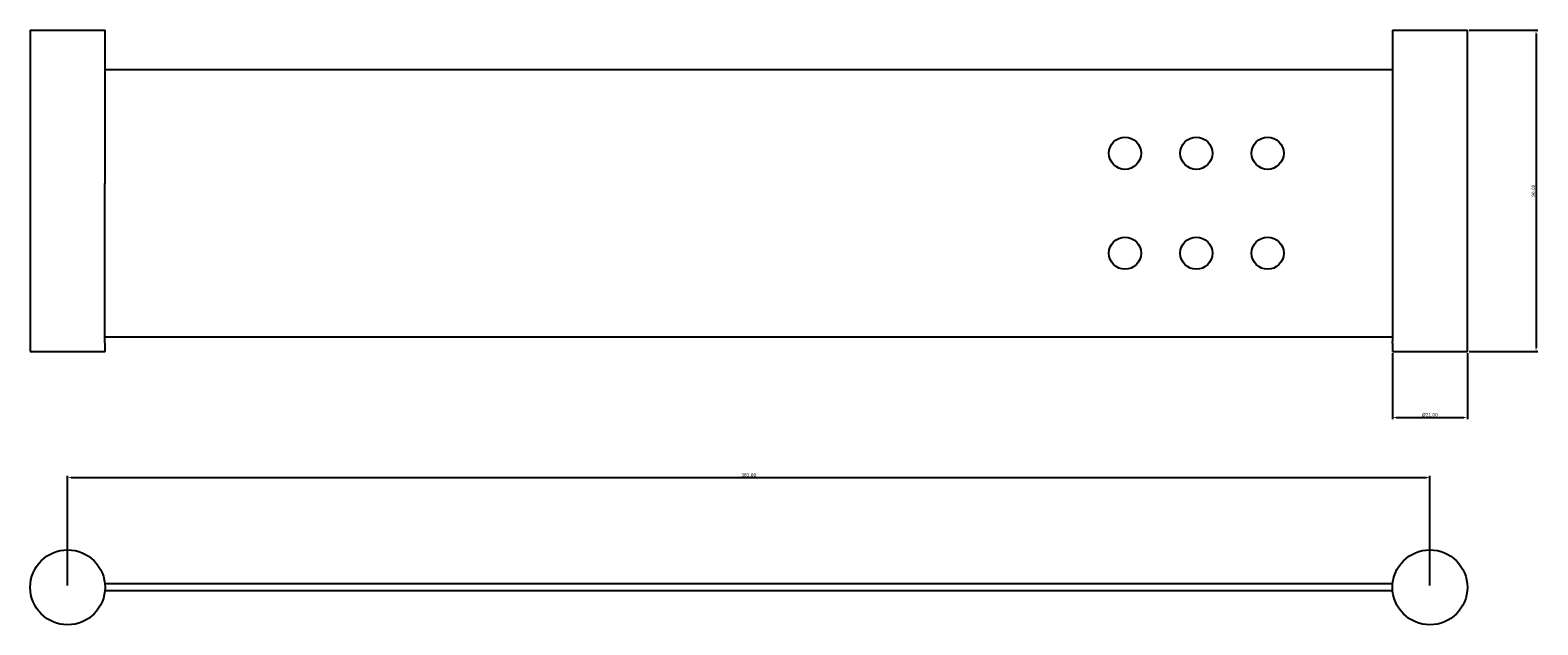
# Model space of a CAD drawing. Units: millimetres. Extents: x -683 to 39, y -46 to 127.
# Drawn here: x -384 to 39, y -46 to 120 of the extents above; entities that cross this region are included whole.
import ezdxf

# ---------------------------------------------------------------- set-up
doc = ezdxf.new("R2010")
doc.units = ezdxf.units.MM
doc.layers.get('0').update_dxf_attribs({"true_color": 0x000000})
doc.styles.add('Arial Regular', font='arial.ttf')
doc.dimstyles.new('Default', dxfattribs={"dimtxt": 1, "dimasz": 1, "dimexe": 0.5, "dimexo": 0.5, "dimgap": 0.25, "dimtad": 1, "dimtoh": 1, "dimzin": 1, "dimdsep": 46, "dimtxsty": 'Arial Regular', "dimcen": 0.5, "dimazin": 1, "dimtfac": 1, "dimtdec": 4, "dimtix": 1, "dimtofl": 0, "dimtmove": 1, "dimatfit": 3, "dimfxl": 1, "dimtolj": 1, "dimtzin": 1, "dimarcsym": 0})

# ---------------------------------------------------------------- blocks, each defined once
blk = doc.blocks.new('*D1')
at = {"color": 0, "linetype": 'Continuous', "lineweight": -2}
for p, q in [((19.26, 120.48), (38.52, 120.48)), ((38.02, 119.48), (38.02, 31.48)), ((19.26, 30.48), (38.52, 30.48))]:
    blk.add_line(p, q, dxfattribs=at)
at = {"color": 0}
for points in [[(38.19, 119.48), (37.86, 119.48), (38.02, 120.48)], [(37.86, 31.48), (38.19, 31.48), (38.02, 30.48)]]:
    blk.add_solid(points, dxfattribs=at)
at = {"layer": 'Defpoints', "color": 0}
for p in [(18.76, 120.48), (18.76, 30.48), (38.02, 30.48)]:
    blk.add_point(p, dxfattribs=at)
at = {"color": 0, "lineweight": 18, "insert": (37.26, 75.48), "char_height": 1, "attachment_point": 5, "rotation": 90, "style": 'Arial Regular'}
blk.add_mtext('\\A1;90.00', dxfattribs=at)
blk = doc.blocks.new('*D2')
at = {"color": 0, "linetype": 'Continuous', "lineweight": -2}
for p, q in [((-2.24, 29.98), (-2.24, 11.45)), ((18.76, 29.98), (18.76, 11.45)), ((-1.24, 11.95), (17.76, 11.95))]:
    blk.add_line(p, q, dxfattribs=at)
at = {"color": 0}
for points in [[(-1.24, 12.12), (-1.24, 11.79), (-2.24, 11.95)], [(17.76, 11.79), (17.76, 12.12), (18.76, 11.95)]]:
    blk.add_solid(points, dxfattribs=at)
at = {"layer": 'Defpoints', "color": 0}
for p in [(-2.24, 30.48), (18.76, 30.48), (18.76, 11.95)]:
    blk.add_point(p, dxfattribs=at)
at = {"color": 0, "lineweight": 18, "insert": (8.26, 12.74), "char_height": 1, "attachment_point": 5, "style": 'Arial Regular'}
blk.add_mtext('\\A1;Ø21.00', dxfattribs=at)
blk = doc.blocks.new('*D3')
at = {"color": 0, "linetype": 'Continuous', "lineweight": -2}
for p, q in [((-373.74, -35.15), (-373.74, -4.39)), ((-372.74, -4.89), (7.26, -4.89)), ((8.26, -35.15), (8.26, -4.39))]:
    blk.add_line(p, q, dxfattribs=at)
at = {"color": 0}
for points in [[(-372.74, -4.72), (-372.74, -5.05), (-373.74, -4.89)], [(7.26, -5.05), (7.26, -4.72), (8.26, -4.89)]]:
    blk.add_solid(points, dxfattribs=at)
at = {"layer": 'Defpoints', "color": 0}
for p in [(8.26, -4.89), (-373.74, -35.65), (8.26, -35.65)]:
    blk.add_point(p, dxfattribs=at)
at = {"color": 0, "lineweight": 18, "insert": (-182.74, -4.13), "char_height": 1, "attachment_point": 5, "style": 'Arial Regular'}
blk.add_mtext('\\A1;382.00', dxfattribs=at)

msp = doc.modelspace()

# ---------------------------------------------------------------- linework, layer by layer
at = {"color": 18, "linetype": 'Continuous', "lineweight": 25, "true_color": 0x000000}
for p, q in [((-384.24, 120.48), (-384.24, 30.48)), ((-384.24, 120.48), (-373.74, 120.48)), ((-373.74, 120.48), (-363.24, 120.48)), ((-363.24, 109.48), (-363.24, 120.48)), ((-2.24, 120.48), (-2.24, 109.48)), ((-2.24, 120.48), (8.26, 120.48)), ((8.26, 120.48), (18.76, 120.48)), ((18.76, 30.48), (18.76, 120.48)), ((-363.24, 77.48), (-363.24, 109.48)), ((-363.24, 109.48), (-2.24, 109.48)), ((-2.24, 109.48), (-2.24, 77.48)), ((-363.315, 77.48), (-363.24, 77.48)), ((-2.24, 77.48), (-2.166, 77.48)), ((-2.166, 34.48), (-363.315, 34.48)), ((-384.24, 30.48), (-373.74, 30.48)), ((-373.74, 30.48), (-363.24, 30.48)), ((-363.24, 30.48), (-363.24, 32.746)), ((-2.24, 32.746), (-2.24, 30.48)), ((-2.24, 30.48), (8.26, 30.48)), ((8.26, 30.48), (18.76, 30.48)), ((-2.193, -34.653), (-363.288, -34.653)), ((-2.193, -36.653), (-363.288, -36.653))]:
    msp.add_line(p, q, dxfattribs=at)
for points in [[(-363.315, 33.98), (-363.315, 77.48)], [(-2.166, 33.98), (-2.166, 77.48)]]:
    msp.add_lwpolyline(points, dxfattribs=at)
for centre, radius in [((-77.24, 85.98), 4.5), ((-57.24, 85.98), 4.5), ((-37.24, 85.98), 4.5), ((-77.24, 57.98), 4.5), ((-57.24, 57.98), 4.5), ((-37.24, 57.98), 4.5), ((-373.74, -35.653), 10.5), ((8.26, -35.653), 10.5)]:
    msp.add_circle(centre, radius, dxfattribs=at)
for points in [[(-363.242, 32.746), (-363.242, 32.742), (-363.24, 32.724), (-363.253, 32.839), (-363.277, 33.077), (-363.303, 33.426), (-363.314, 33.747), (-363.315, 33.934), (-363.315, 33.98)], [(-2.238, 32.746), (-2.239, 32.742), (-2.241, 32.724), (-2.227, 32.839), (-2.203, 33.077), (-2.178, 33.426), (-2.167, 33.747), (-2.166, 33.934), (-2.166, 33.98)]]:
    msp.add_open_spline(points, degree=3, knots=[0, 0, 0, 0, 0.0718894, 0.2849409, 0.4985271, 0.713433, 0.9284021, 1, 1, 1, 1], dxfattribs=at)

# ---------------------------------------------------------------- dimensions: what is measured, and where the dimension line sits
at = {"color": 18, "linetype": 'Continuous', "lineweight": 18, "true_color": 0x000000}
dim = msp.add_linear_dim(base=(38.025, 30.48), p1=(18.76, 120.48), p2=(18.76, 30.48), angle=90, dimstyle='Default', override={"dimtxt": 1, "dimasz": 1, "dimexe": 0.5, "dimexo": 0.5, "dimgap": 0.25, "dimtad": 1, "dimtih": 0, "dimtoh": 0, "dimdec": 2, "dimzin": 1, "dimtxsty": 'Arial Regular', "dimsah": 0, "dimcen": 0.5, "dimadec": 2, "dimazin": 1, "dimtix": 0, "dimtmove": 0, "dimtzin": 1}, dxfattribs=at)
dim.commit()
dim.dimension.update_dxf_attribs({"geometry": '*D1', "text_midpoint": (37.264, 75.48)})
dim = msp.add_linear_dim(base=(18.76, 11.954), p1=(-2.24, 30.48), p2=(18.76, 30.48), text='Ø<>', dimstyle='Default', override={"dimtxt": 1, "dimasz": 1, "dimexe": 0.5, "dimexo": 0.5, "dimgap": 0.25, "dimtad": 1, "dimtih": 0, "dimtoh": 0, "dimdec": 2, "dimzin": 1, "dimtxsty": 'Arial Regular', "dimsah": 0, "dimcen": 0.5, "dimadec": 2, "dimazin": 1, "dimtix": 0, "dimtmove": 0, "dimtzin": 1}, dxfattribs=at)
dim.commit()
dim.dimension.update_dxf_attribs({"geometry": '*D2', "text_midpoint": (8.26, 12.742)})
dim = msp.add_linear_dim(base=(8.26, -4.886), p1=(-373.74, -35.653), p2=(8.26, -35.653), dimstyle='Default', override={"dimtxt": 1, "dimasz": 1, "dimexe": 0.5, "dimexo": 0.5, "dimgap": 0.25, "dimtad": 1, "dimtih": 0, "dimtoh": 0, "dimdec": 2, "dimzin": 1, "dimtxsty": 'Arial Regular', "dimsah": 0, "dimcen": 0.5, "dimadec": 2, "dimazin": 1, "dimtix": 0, "dimtmove": 0, "dimtzin": 1}, dxfattribs=at)
dim.commit()
dim.dimension.update_dxf_attribs({"geometry": '*D3', "text_midpoint": (-182.74, -4.126)})

doc.saveas('drawing.dxf')
